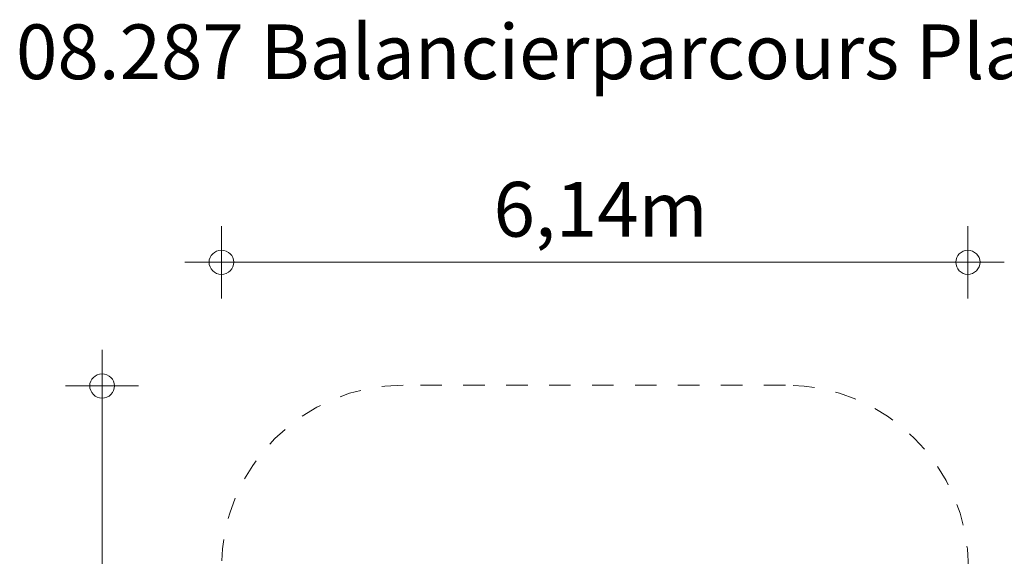
# Model space of a CAD drawing. Units: inches. Extents: x 90.8 to 151.5, y 131.4 to 177.9.
# Drawn here: x 90.8 to 131.3, y 155.8 to 177.9 of the extents above; entities that cross this region are included whole.
import ezdxf

# ---------------------------------------------------------------- set-up
doc = ezdxf.new("R2010")
doc.units = ezdxf.units.IN
doc.header["$MEASUREMENT"] = 0
for name, pattern in [('AI-Linetype-1', [1.76403, 0.882015, -0.882015]), ('AI-Linetype-10', [1.76403, 0.882015, -0.882015]), ('AI-Linetype-11', [1.76403, 0.882015, -0.882015]), ('AI-Linetype-12', [1.76403, 0.882015, -0.882015]), ('AI-Linetype-2', [1.76403, 0.882015, -0.882015]), ('AI-Linetype-3', [1.76403, 0.882015, -0.882015]), ('AI-Linetype-4', [1.76403, 0.882015, -0.882015]), ('AI-Linetype-5', [1.76403, 0.882015, -0.882015]), ('AI-Linetype-6', [1.76403, 0.882015, -0.882015]), ('AI-Linetype-7', [1.76403, 0.882015, -0.882015]), ('AI-Linetype-8', [1.76403, 0.882015, -0.882015]), ('AI-Linetype-9', [1.76403, 0.882015, -0.882015])]:
    doc.linetypes.add(name, pattern=pattern)
doc.layers.add('Ebene 1', color=7, linetype='Continuous')

# ---------------------------------------------------------------- blocks, each defined once
blk = doc.blocks.new('block 3')
at = {"layer": 'Ebene 1', "color": 250, "lineweight": 18}
blk.add_lwpolyline([(129.794, 166.421), (129.794, 169.393)], dxfattribs=at)
blk = doc.blocks.new('block 4')
at = {"layer": 'Ebene 1', "color": 250, "lineweight": 18}
blk.add_lwpolyline([(129.794, 167.919), (131.293, 167.919)], dxfattribs=at)
blk = doc.blocks.new('block 2')
at = {"layer": 'Ebene 1', "color": 250, "lineweight": 18}
blk.add_open_spline([(129.311, 167.919), (129.311, 168.173), (129.515, 168.402), (129.794, 168.402), (130.073, 168.402), (130.302, 168.173), (130.302, 167.919), (130.302, 167.64), (130.073, 167.411), (129.794, 167.411), (129.515, 167.411), (129.311, 167.64), (129.311, 167.919)], degree=3, knots=[0, 0, 0, 0, 1, 1, 1, 2, 2, 2, 3, 3, 3, 4, 4, 4, 4], dxfattribs=at)
at = {"layer": 'Ebene 1'}
for name in ['block 3', 'block 4']:
    blk.add_blockref(name, (0, 0), dxfattribs=at)
blk = doc.blocks.new('block 6')
at = {"layer": 'Ebene 1', "color": 250, "lineweight": 18}
blk.add_lwpolyline([(99.136, 166.421), (99.136, 169.393)], dxfattribs=at)
blk = doc.blocks.new('block 7')
at = {"layer": 'Ebene 1', "color": 250, "lineweight": 18}
blk.add_lwpolyline([(99.136, 167.919), (97.638, 167.919)], dxfattribs=at)
blk = doc.blocks.new('block 5')
at = {"layer": 'Ebene 1', "color": 250, "lineweight": 18}
blk.add_open_spline([(99.644, 167.919), (99.644, 168.173), (99.416, 168.402), (99.136, 168.402), (98.857, 168.402), (98.628, 168.173), (98.628, 167.919), (98.628, 167.64), (98.857, 167.411), (99.136, 167.411), (99.416, 167.411), (99.644, 167.64), (99.644, 167.919)], degree=3, knots=[0, 0, 0, 0, 1, 1, 1, 2, 2, 2, 3, 3, 3, 4, 4, 4, 4], dxfattribs=at)
at = {"layer": 'Ebene 1'}
for name in ['block 6', 'block 7']:
    blk.add_blockref(name, (0, 0), dxfattribs=at)
blk = doc.blocks.new('block 8')
at = {"layer": 'Ebene 1', "color": 250, "lineweight": 18}
blk.add_lwpolyline([(130.277, 167.919), (98.679, 167.919)], dxfattribs=at)
blk = doc.blocks.new('block 10')
at = {"layer": 'Ebene 1', "color": 250, "lineweight": 18}
blk.add_lwpolyline([(95.733, 162.839), (92.735, 162.839)], dxfattribs=at)
blk = doc.blocks.new('block 11')
at = {"layer": 'Ebene 1', "color": 250, "lineweight": 18}
blk.add_lwpolyline([(94.234, 162.839), (94.234, 164.313)], dxfattribs=at)
blk = doc.blocks.new('block 9')
at = {"layer": 'Ebene 1', "color": 250, "lineweight": 18}
blk.add_open_spline([(94.234, 162.331), (93.955, 162.331), (93.726, 162.56), (93.726, 162.839), (93.726, 163.093), (93.955, 163.322), (94.234, 163.322), (94.513, 163.322), (94.742, 163.093), (94.742, 162.839), (94.742, 162.56), (94.513, 162.331), (94.234, 162.331)], degree=3, knots=[0, 0, 0, 0, 1, 1, 1, 2, 2, 2, 3, 3, 3, 4, 4, 4, 4], dxfattribs=at)
at = {"layer": 'Ebene 1'}
for name in ['block 11', 'block 10']:
    blk.add_blockref(name, (0, 0), dxfattribs=at)
blk = doc.blocks.new('block 15')
at = {"layer": 'Ebene 1', "color": 250, "lineweight": 18}
blk.add_lwpolyline([(94.234, 163.17), (94.234, 132.639)], dxfattribs=at)
blk = doc.blocks.new('block 17')
at = {"layer": 'Ebene 1', "color": 250, "linetype": 'AI-Linetype-1', "lineweight": 18}
blk.add_lwpolyline([(122.301, 162.865), (106.604, 162.865)], dxfattribs=at)
at = {"layer": 'Ebene 1', "color": 250, "linetype": 'AI-Linetype-3', "lineweight": 18}
blk.add_lwpolyline([(99.136, 155.372), (99.136, 140.386)], dxfattribs=at)
at = {"layer": 'Ebene 1', "color": 250, "linetype": 'AI-Linetype-4', "lineweight": 18}
blk.add_lwpolyline([(129.819, 140.386), (129.819, 155.372)], dxfattribs=at)
at = {"layer": 'Ebene 1', "color": 250, "linetype": 'AI-Linetype-2', "lineweight": 18}
blk.add_lwpolyline([(106.604, 132.893), (122.301, 132.893)], dxfattribs=at)
blk = doc.blocks.new('block 18')
at = {"layer": 'Ebene 1', "color": 250, "linetype": 'AI-Linetype-5', "lineweight": 18}
blk.add_lwpolyline([(122.301, 162.865), (106.604, 162.865)], dxfattribs=at)
at = {"layer": 'Ebene 1', "color": 250, "linetype": 'AI-Linetype-7', "lineweight": 18}
blk.add_lwpolyline([(99.136, 155.372), (99.136, 140.386)], dxfattribs=at)
at = {"layer": 'Ebene 1', "color": 250, "linetype": 'AI-Linetype-8', "lineweight": 18}
blk.add_lwpolyline([(129.819, 140.386), (129.819, 155.372)], dxfattribs=at)
at = {"layer": 'Ebene 1', "color": 250, "linetype": 'AI-Linetype-6', "lineweight": 18}
blk.add_lwpolyline([(106.604, 132.893), (122.301, 132.893)], dxfattribs=at)
blk = doc.blocks.new('block 19')
at = {"layer": 'Ebene 1', "color": 250, "linetype": 'AI-Linetype-9', "lineweight": 18}
blk.add_open_spline([(122.301, 132.893), (126.441, 132.893), (129.819, 136.271), (129.819, 140.386), (129.819, 140.386), (129.819, 140.386), (129.819, 140.386)], degree=3, knots=[0, 0, 0, 0, 1, 1, 1, 2, 2, 2, 2], dxfattribs=at)
blk = doc.blocks.new('block 20')
at = {"layer": 'Ebene 1', "color": 250, "linetype": 'AI-Linetype-10', "lineweight": 18}
blk.add_open_spline([(129.819, 155.372), (129.819, 159.512), (126.441, 162.865), (122.301, 162.865), (122.301, 162.865), (122.301, 162.865), (122.301, 162.865)], degree=3, knots=[0, 0, 0, 0, 1, 1, 1, 2, 2, 2, 2], dxfattribs=at)
blk = doc.blocks.new('block 21')
at = {"layer": 'Ebene 1', "color": 250, "linetype": 'AI-Linetype-11', "lineweight": 18}
blk.add_open_spline([(106.604, 162.865), (102.514, 162.865), (99.136, 159.512), (99.136, 155.372), (99.136, 155.372), (99.136, 155.372), (99.136, 155.372)], degree=3, knots=[0, 0, 0, 0, 1, 1, 1, 2, 2, 2, 2], dxfattribs=at)
blk = doc.blocks.new('block 22')
at = {"layer": 'Ebene 1', "color": 250, "linetype": 'AI-Linetype-12', "lineweight": 18}
blk.add_open_spline([(99.136, 140.386), (99.136, 136.271), (102.514, 132.893), (106.604, 132.893), (106.604, 132.893), (106.604, 132.893), (106.604, 132.893)], degree=3, knots=[0, 0, 0, 0, 1, 1, 1, 2, 2, 2, 2], dxfattribs=at)
blk = doc.blocks.new('block 16')
at = {"layer": 'Ebene 1'}
for name in ['block 17', 'block 18', 'block 21', 'block 20', 'block 22', 'block 19']:
    blk.add_blockref(name, (0, 0), dxfattribs=at)

msp = doc.modelspace()

# ---------------------------------------------------------------- block references
at = {"layer": 'Ebene 1'}
for name in ['block 5', 'block 2', 'block 8', 'block 9', 'block 15', 'block 16']:
    msp.add_blockref(name, (0, 0), dxfattribs=at)

# ---------------------------------------------------------------- texts
at = {"layer": 'Ebene 1', "color": 250, "char_height": 2.2479, "attachment_point": 7}
for s, insert in [('\\fVAGRounded Lt Normal|b0|i0|c0|p34;\\W1;08.287 Balancierparcours Planeten Krieger', (90.695, 175.428)), ('\\fVAGRounded Lt Normal|b0|i0|c0|p34;\\W1;6,14m', (110.312, 168.961))]:
    msp.add_mtext(s, dxfattribs=dict(at, insert=insert))

doc.saveas('drawing.dxf')
